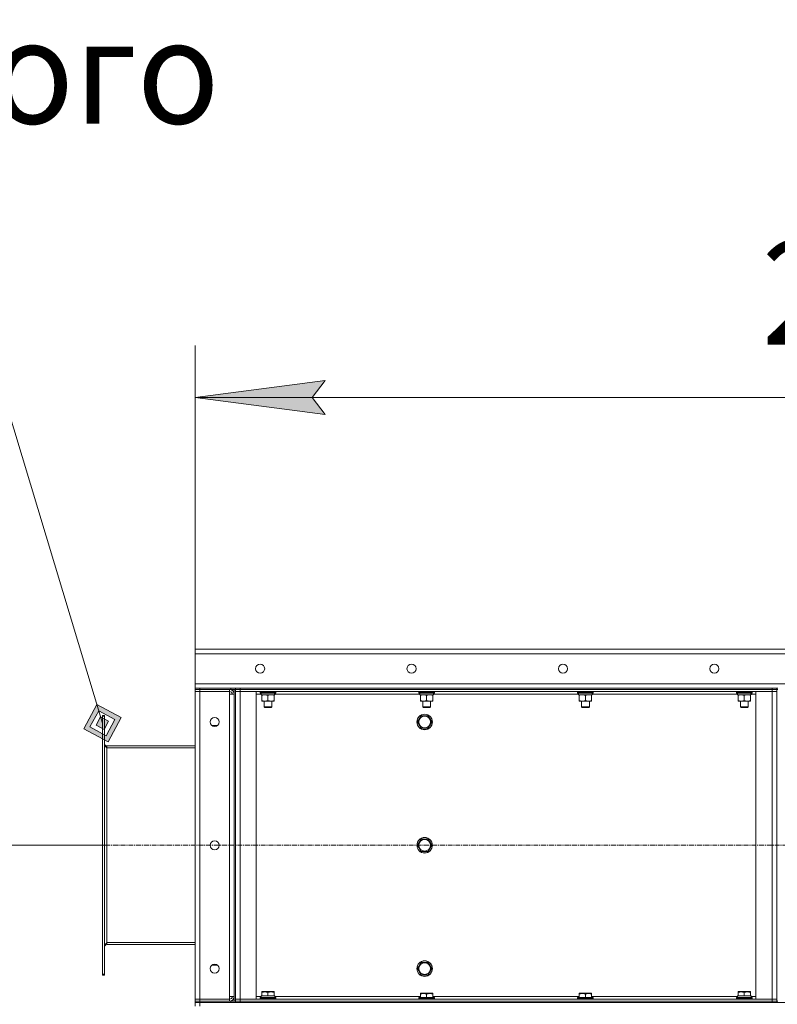
# Model space of a CAD drawing. Units: millimetres. Extents: x 0 to 24441, y -6 to 16800.
# Drawn here: x 10596 to 11764, y 13479 to 14996 of the extents above; entities that cross this region are included whole.
import ezdxf

# ---------------------------------------------------------------- set-up
doc = ezdxf.new("R2010")
doc.units = ezdxf.units.MM
doc.linetypes.add('K5LT_AXLED', pattern=[12, 7.5, -1.5, 1.5, -1.5])
doc.linetypes.add('K5LT_THIN', pattern=[0])
for name, color, linetype, true_color in [('DIM', 6, 'Continuous', 0xff00ff), ('FOR', 7, 'Continuous', 0xffffff), ('OSI', 2, 'Continuous', 0xffff00), ('R', 1, 'Continuous', 0xff0000), ('WELDING', 7, 'Continuous', 0xffffff)]:
    doc.layers.add(name, color=color, linetype=linetype, true_color=true_color)
doc.styles.add('KTEXTSTYLE', font='GOST_A.TTF', dxfattribs={"width": 0.96, "height": 5})

msp = doc.modelspace()

# ---------------------------------------------------------------- hatches: boundary and pattern name
at = {"layer": 'DIM'}
msp.add_hatch(color=7, dxfattribs=at).paths.add_polyline_path([(11066.9, 14387.9), (11046.9, 14414.2), (11066.9, 14440.5), (10866.9, 14414.2)])
at = {"layer": 'FOR'}
h = msp.add_hatch(color=7, dxfattribs=at)
h.paths.add_polyline_path([(10732.5, 13883.6), (10752.6, 13920.9), (10715.2, 13941), (10695.1, 13903.6)])
h.paths.add_polyline_path([(10729.6, 13893.1), (10743, 13918.1), (10718.1, 13931.4), (10704.7, 13906.5)])
h.paths.add_polyline_path([(10726.7, 13902.7), (10733.4, 13915.2), (10721, 13921.9), (10714.3, 13909.4)])

# ---------------------------------------------------------------- linework, layer by layer
at = {"layer": 'DIM', "color": 7, "linetype": 'K5LT_THIN', "lineweight": 18}
for p, q in [((10866.9, 14026.2), (10866.9, 14494.2)), ((10866.9, 14414.2), (11066.9, 14440.5)), ((11066.9, 14440.5), (11046.9, 14414.2)), ((11066.9, 14387.9), (10866.9, 14414.2)), ((10866.9, 14414.2), (13166.9, 14414.2)), ((11046.9, 14414.2), (11066.9, 14387.9)), ((10723.9, 13724.2), (10261.1, 13724.2))]:
    msp.add_line(p, q, dxfattribs=at)
at = {"layer": 'FOR', "color": 7, "linetype": 'K5LT_THIN', "lineweight": 18}
for p, q in [((10469.8, 14754.9), (10723.9, 13912.3)), ((10715.2, 13941), (10695.1, 13903.6)), ((10718.1, 13931.4), (10704.7, 13906.5)), ((10718.1, 13931.4), (10715.2, 13941)), ((10752.6, 13920.9), (10715.2, 13941)), ((10721, 13921.9), (10718.1, 13931.4)), ((10743, 13918.1), (10718.1, 13931.4)), ((10721, 13921.9), (10714.3, 13909.4)), ((10733.4, 13915.2), (10721, 13921.9)), ((10726.7, 13902.7), (10733.4, 13915.2)), ((10729.6, 13893.1), (10743, 13918.1)), ((10732.5, 13883.6), (10752.6, 13920.9)), ((10695.1, 13903.6), (10732.5, 13883.6)), ((10704.7, 13906.5), (10729.6, 13893.1)), ((10714.3, 13909.4), (10726.7, 13902.7))]:
    msp.add_line(p, q, dxfattribs=at)
at = {"layer": 'OSI', "color": 30, "linetype": 'K5LT_AXLED', "lineweight": 18, "true_color": 0xff8000}
msp.add_line((10643.9, 13724.2), (13391.9, 13724.2), dxfattribs=at)
at = {"layer": 'R', "color": 7, "linetype": 'K5LT_THIN', "lineweight": 18}
for p, q in [((10866.9, 14019.2), (10866.9, 14026.2)), ((10866.9, 14026.2), (13166.9, 14026.2)), ((10866.9, 13973.2), (10866.9, 14019.2)), ((13166.9, 14019.2), (10866.9, 14019.2)), ((10866.9, 13966.2), (10866.9, 13973.2)), ((10866.9, 13973.2), (13166.9, 13973.2)), ((10866.9, 13966.2), (10873.9, 13966.2)), ((10866.9, 13966.2), (10866.9, 13964.2)), ((10866.9, 13964.2), (10873.9, 13964.2)), ((10866.9, 13964.2), (10866.9, 13961.2)), ((10873.9, 13964.2), (10866.9, 13964.2)), ((10873.9, 13961.2), (10866.9, 13961.2)), ((10866.9, 13487.2), (10866.9, 13961.2)), ((10866.9, 13961.2), (10873.9, 13961.2)), ((10921.9, 13966.2), (10873.9, 13966.2)), ((10873.9, 13966.2), (10873.9, 13964.2)), ((10873.9, 13964.2), (10873.9, 13961.2)), ((10919.9, 13964.2), (10873.9, 13964.2)), ((10921.9, 13964.2), (10873.9, 13964.2)), ((10873.9, 13961.2), (10919.9, 13961.2)), ((10873.9, 13961.2), (10873.9, 13487.2)), ((10919.9, 13964.2), (10919.9, 13961.2)), ((10919.9, 13961.2), (10919.9, 13957.2)), ((10921.9, 13966.2), (10928.9, 13966.2)), ((10921.9, 13964.2), (10921.9, 13966.2)), ((10928.9, 13964.2), (10921.9, 13964.2)), ((10926.9, 13964.2), (10926.9, 13484.2)), ((10928.9, 13964.2), (10928.9, 13966.2)), ((10928.9, 13966.2), (10928.9, 13964.2)), ((10928.9, 13966.2), (10935.9, 13966.2)), ((10928.9, 13964.2), (10928.9, 13484.2)), ((10928.9, 13964.2), (10928.9, 13961.2)), ((10928.9, 13964.2), (10935.9, 13964.2)), ((10935.9, 13964.2), (10928.9, 13964.2)), ((10928.9, 13487.2), (10928.9, 13961.2)), ((10928.9, 13961.2), (10935.9, 13961.2)), ((10935.9, 13961.2), (10928.9, 13961.2)), ((10935.9, 13966.2), (11755.9, 13966.2)), ((10935.9, 13966.2), (10935.9, 13964.2)), ((11755.9, 13964.2), (10935.9, 13964.2)), ((10935.9, 13964.2), (10935.9, 13961.2)), ((10935.9, 13964.2), (11755.9, 13964.2)), ((10935.9, 13961.2), (10935.9, 13487.2)), ((10935.9, 13961.2), (10960.9, 13961.2)), ((11755.9, 13961.2), (10935.9, 13961.2)), ((10960.9, 13961.2), (10960.9, 13487.2)), ((10966.9, 13960.9), (10967, 13961.2)), ((10966.9, 13960.9), (10966.9, 13959)), ((10990.9, 13960.9), (10966.9, 13960.9)), ((10990.9, 13959), (10966.9, 13959)), ((10966.9, 13959), (10967, 13958.7)), ((10990.7, 13958.7), (10967, 13958.7)), ((10968.4, 13958.7), (10968.4, 13956.2)), ((10989.2, 13957.6), (10989.3, 13958.7)), ((10990.9, 13960.9), (10990.7, 13961.2)), ((10990.9, 13959), (10990.7, 13958.7)), ((10990.9, 13960.9), (10990.9, 13959)), ((11211.5, 13960.9), (11211.7, 13961.2)), ((11211.5, 13960.9), (11211.5, 13959)), ((11235.5, 13960.9), (11211.5, 13960.9)), ((11235.5, 13959), (11211.5, 13959)), ((11211.5, 13959), (11211.7, 13958.7)), ((11235.3, 13958.7), (11211.7, 13958.7)), ((11213, 13958.7), (11213, 13956.2)), ((11233.9, 13957.6), (11234, 13958.7)), ((11235.5, 13960.9), (11235.3, 13961.2)), ((11235.5, 13959), (11235.3, 13958.7)), ((11235.5, 13960.9), (11235.5, 13959)), ((11456.2, 13960.9), (11456.4, 13961.2)), ((11456.2, 13960.9), (11456.2, 13959)), ((11480.2, 13960.9), (11456.2, 13960.9)), ((11480.2, 13959), (11456.2, 13959)), ((11456.2, 13959), (11456.4, 13958.7)), ((11480, 13958.7), (11456.4, 13958.7)), ((11457.7, 13958.7), (11457.7, 13956.2)), ((11478.6, 13957.6), (11478.6, 13958.7)), ((11480.2, 13960.9), (11480, 13961.2)), ((11480.2, 13959), (11480, 13958.7)), ((11480.2, 13960.9), (11480.2, 13959)), ((11700.9, 13960.9), (11701, 13961.2)), ((11700.9, 13960.9), (11700.9, 13959)), ((11724.9, 13960.9), (11700.9, 13960.9)), ((11724.9, 13959), (11700.9, 13959)), ((11700.9, 13959), (11701, 13958.7)), ((11724.7, 13958.7), (11701, 13958.7)), ((11702.4, 13958.7), (11702.4, 13956.2)), ((11723.2, 13957.6), (11723.3, 13958.7)), ((11724.9, 13960.9), (11724.7, 13961.2)), ((11724.9, 13959), (11724.7, 13958.7)), ((11724.9, 13960.9), (11724.9, 13959)), ((11730.9, 13961.2), (11755.9, 13961.2)), ((11730.9, 13487.2), (11730.9, 13961.2)), ((11755.9, 13964.2), (11755.9, 13966.2)), ((11755.9, 13966.2), (11762.9, 13966.2)), ((11755.9, 13964.2), (11762.9, 13964.2)), ((11755.9, 13964.2), (11755.9, 13961.2)), ((11762.9, 13964.2), (11755.9, 13964.2)), ((11755.9, 13961.2), (11762.9, 13961.2)), ((11755.9, 13487.2), (11755.9, 13961.2)), ((11762.9, 13961.2), (11755.9, 13961.2)), ((11764.9, 13966.2), (11762.9, 13966.2)), ((11762.9, 13964.2), (11762.9, 13966.2)), ((11762.9, 13964.2), (11762.9, 13961.2)), ((11764.9, 13964.2), (11762.9, 13964.2)), ((11762.9, 13484.2), (11762.9, 13964.2)), ((11762.9, 13961.2), (11762.9, 13487.2)), ((10919.9, 13491.2), (10919.9, 13957.2)), ((10919.9, 13957.2), (10926.9, 13957.2)), ((10926.9, 13957.2), (10926.9, 13491.2)), ((10968.4, 13957.2), (10960.9, 13957.2)), ((10989.3, 13956.2), (10968.4, 13956.2)), ((10969.4, 13955.3), (10969.4, 13956.2)), ((10969.4, 13955.3), (10969.4, 13947)), ((10969.4, 13946.2), (10969.4, 13947)), ((10983.6, 13946.2), (10969.4, 13946.2)), ((10972.9, 13946.2), (10972.9, 13937.3)), ((10978.9, 13955.3), (10978.9, 13947)), ((10988.4, 13946.2), (10983.6, 13946.2)), ((10984.9, 13946.2), (10984.9, 13937.3)), ((10988.4, 13956.2), (10988.4, 13955.3)), ((10988.4, 13955.3), (10988.4, 13947)), ((10988.4, 13947), (10988.4, 13946.2)), ((11213, 13957.2), (10989.2, 13957.2)), ((11234, 13956.2), (11213, 13956.2)), ((11214, 13955.3), (11214, 13956.2)), ((11214, 13955.3), (11214, 13947)), ((11214, 13946.2), (11214, 13947)), ((11228.3, 13946.2), (11214, 13946.2)), ((11217.5, 13946.2), (11217.5, 13937.3)), ((11223.5, 13955.3), (11223.5, 13947)), ((11233, 13946.2), (11228.3, 13946.2)), ((11229.5, 13946.2), (11229.5, 13937.3)), ((11233, 13956.2), (11233, 13955.3)), ((11233, 13955.3), (11233, 13947)), ((11233, 13947), (11233, 13946.2)), ((11457.7, 13957.2), (11233.9, 13957.2)), ((11478.6, 13956.2), (11457.7, 13956.2)), ((11458.7, 13955.3), (11458.7, 13956.2)), ((11458.7, 13955.3), (11458.7, 13947)), ((11458.7, 13946.2), (11458.7, 13947)), ((11472.9, 13946.2), (11458.7, 13946.2)), ((11462.2, 13946.2), (11462.2, 13937.3)), ((11468.2, 13955.3), (11468.2, 13947)), ((11477.7, 13946.2), (11472.9, 13946.2)), ((11474.2, 13946.2), (11474.2, 13937.3)), ((11477.7, 13956.2), (11477.7, 13955.3)), ((11477.7, 13955.3), (11477.7, 13947)), ((11477.7, 13947), (11477.7, 13946.2)), ((11702.4, 13957.2), (11478.6, 13957.2)), ((11723.3, 13956.2), (11702.4, 13956.2)), ((11703.4, 13955.3), (11703.4, 13956.2)), ((11703.4, 13955.3), (11703.4, 13947)), ((11703.4, 13946.2), (11703.4, 13947)), ((11717.6, 13946.2), (11703.4, 13946.2)), ((11706.9, 13946.2), (11706.9, 13937.3)), ((11712.9, 13955.3), (11712.9, 13947)), ((11722.4, 13946.2), (11717.6, 13946.2)), ((11718.9, 13946.2), (11718.9, 13937.3)), ((11722.4, 13956.2), (11722.4, 13955.3)), ((11722.4, 13955.3), (11722.4, 13947)), ((11722.4, 13947), (11722.4, 13946.2)), ((11730.9, 13957.2), (11723.2, 13957.2)), ((10984.9, 13937.3), (10972.9, 13937.3)), ((10972.9, 13937.3), (10973.9, 13936.7)), ((10983.9, 13936.7), (10973.9, 13936.7)), ((10984.9, 13937.3), (10983.9, 13936.7)), ((11229.5, 13937.3), (11217.5, 13937.3)), ((11217.5, 13937.3), (11218.5, 13936.7)), ((11228.5, 13936.7), (11218.5, 13936.7)), ((11229.5, 13937.3), (11228.5, 13936.7)), ((11474.2, 13937.3), (11462.2, 13937.3)), ((11462.2, 13937.3), (11463.2, 13936.7)), ((11473.2, 13936.7), (11463.2, 13936.7)), ((11474.2, 13937.3), (11473.2, 13936.7)), ((11718.9, 13937.3), (11706.9, 13937.3)), ((11706.9, 13937.3), (11707.9, 13936.7)), ((11717.9, 13936.7), (11707.9, 13936.7)), ((11718.9, 13937.3), (11717.9, 13936.7)), ((10726.9, 13924.2), (10723.9, 13924.2)), ((10723.9, 13922.9), (10723.9, 13924.2)), ((10726.9, 13922.9), (10723.9, 13922.9)), ((10723.9, 13525.5), (10723.9, 13922.9)), ((10726.9, 13922.9), (10726.9, 13924.2)), ((10726.9, 13525.5), (10726.9, 13922.9)), ((11209.4, 13914.2), (11214.9, 13923.7)), ((11214.9, 13904.7), (11209.4, 13914.2)), ((11214.9, 13923.7), (11225.8, 13923.7)), ((11225.8, 13923.7), (11231.3, 13914.2)), ((11231.3, 13914.2), (11225.8, 13904.7)), ((10901.2, 13908.7), (10892.5, 13908.7)), ((11220.4, 13904.7), (11214.9, 13904.7)), ((11225.8, 13904.7), (11220.4, 13904.7)), ((10866.9, 13877.2), (10730.9, 13877.2)), ((10730.9, 13877.2), (10730.9, 13874.2)), ((10730.9, 13874.2), (10866.9, 13874.2)), ((10730.9, 13874.2), (10730.9, 13574.2)), ((11209.4, 13724.2), (11214.9, 13733.7)), ((11214.9, 13733.7), (11225.8, 13733.7)), ((11225.8, 13733.7), (11231.3, 13724.2)), ((11214.9, 13714.7), (11209.4, 13724.2)), ((11220.4, 13714.7), (11214.9, 13714.7)), ((11225.8, 13714.7), (11220.4, 13714.7)), ((11231.3, 13724.2), (11225.8, 13714.7)), ((10866.9, 13574.2), (10730.9, 13574.2)), ((10730.9, 13574.2), (10730.9, 13571.2)), ((10730.9, 13571.2), (10866.9, 13571.2)), ((10901.2, 13539.7), (10892.5, 13539.7)), ((11209.4, 13534.2), (11214.9, 13543.7)), ((11214.9, 13524.7), (11209.4, 13534.2)), ((11214.9, 13543.7), (11225.8, 13543.7)), ((11225.8, 13543.7), (11231.3, 13534.2)), ((11231.3, 13534.2), (11225.8, 13524.7)), ((10726.9, 13525.5), (10723.9, 13525.5)), ((10723.9, 13524.2), (10723.9, 13525.5)), ((10726.9, 13524.2), (10723.9, 13524.2)), ((10726.9, 13524.2), (10726.9, 13525.5)), ((11220.4, 13524.7), (11214.9, 13524.7)), ((11225.8, 13524.7), (11220.4, 13524.7)), ((10866.9, 13487.2), (10873.9, 13487.2)), ((10866.9, 13484.2), (10866.9, 13487.2)), ((10873.9, 13487.2), (10866.9, 13487.2)), ((10873.9, 13484.2), (10873.9, 13487.2)), ((10919.9, 13487.2), (10873.9, 13487.2)), ((10926.9, 13491.2), (10919.9, 13491.2)), ((10919.9, 13491.2), (10919.9, 13487.2)), ((10919.9, 13484.2), (10919.9, 13487.2)), ((10935.9, 13487.2), (10928.9, 13487.2)), ((10928.9, 13487.2), (10935.9, 13487.2)), ((10928.9, 13484.2), (10928.9, 13487.2)), ((10960.9, 13487.2), (10935.9, 13487.2)), ((10935.9, 13487.2), (11755.9, 13487.2)), ((10935.9, 13484.2), (10935.9, 13487.2)), ((10960.9, 13491.2), (10968.5, 13491.2)), ((10966.9, 13489.4), (10967, 13489.7)), ((10966.9, 13487.5), (10966.9, 13489.4)), ((10966.9, 13489.4), (10990.9, 13489.4)), ((10966.9, 13487.5), (10967, 13487.2)), ((10966.9, 13487.5), (10990.9, 13487.5)), ((10967, 13489.7), (10990.7, 13489.7)), ((10968.4, 13492.2), (10969.4, 13492.2)), ((10968.5, 13490.8), (10968.4, 13489.7)), ((10969.4, 13498.4), (10969.9, 13498.7)), ((10969.4, 13497.5), (10969.4, 13498.4)), ((10969.4, 13497.5), (10969.4, 13492.2)), ((10970.2, 13492.2), (10969.4, 13492.2)), ((10987.8, 13498.7), (10969.9, 13498.7)), ((10970.2, 13492.2), (10978, 13492.2)), ((10978.9, 13492.2), (10978, 13492.2)), ((10978.9, 13497.5), (10978.9, 13492.2)), ((10979.7, 13492.2), (10978.9, 13492.2)), ((10979.7, 13492.2), (10987.5, 13492.2)), ((10988.4, 13492.2), (10987.5, 13492.2)), ((10988.4, 13498.4), (10987.8, 13498.7)), ((10988.4, 13498.4), (10988.4, 13497.5)), ((10988.4, 13497.5), (10988.4, 13492.2)), ((10988.4, 13492.2), (10989.4, 13492.2)), ((10989.4, 13489.7), (10989.4, 13492.2)), ((10989.4, 13491.2), (11214, 13491.2)), ((10990.9, 13489.4), (10990.7, 13489.7)), ((10990.9, 13487.5), (10990.7, 13487.2)), ((10990.9, 13487.5), (10990.9, 13489.4)), ((11211.5, 13489.4), (11211.7, 13489.7)), ((11211.5, 13489.4), (11211.5, 13487.5)), ((11235.5, 13489.4), (11211.5, 13489.4)), ((11235.5, 13487.5), (11211.5, 13487.5)), ((11211.5, 13487.5), (11211.7, 13487.2)), ((11235.3, 13489.7), (11211.7, 13489.7)), ((11214, 13495.9), (11214.5, 13496.2)), ((11214, 13495), (11214, 13495.9)), ((11214, 13495), (11214, 13489.7)), ((11232.5, 13496.2), (11214.5, 13496.2)), ((11223.5, 13495), (11223.5, 13489.7)), ((11233, 13495.9), (11232.5, 13496.2)), ((11233, 13495.9), (11233, 13495)), ((11233, 13495), (11233, 13489.7)), ((11233, 13491.2), (11458.7, 13491.2)), ((11235.5, 13489.4), (11235.3, 13489.7)), ((11235.5, 13487.5), (11235.3, 13487.2)), ((11235.5, 13489.4), (11235.5, 13487.5)), ((11456.2, 13489.4), (11456.4, 13489.7)), ((11456.2, 13489.4), (11456.2, 13487.5)), ((11480.2, 13489.4), (11456.2, 13489.4)), ((11480.2, 13487.5), (11456.2, 13487.5)), ((11456.2, 13487.5), (11456.4, 13487.2)), ((11480, 13489.7), (11456.4, 13489.7)), ((11458.7, 13495.9), (11459.2, 13496.2)), ((11458.7, 13495), (11458.7, 13495.9)), ((11458.7, 13495), (11458.7, 13489.7)), ((11477.2, 13496.2), (11459.2, 13496.2)), ((11468.2, 13495), (11468.2, 13489.7)), ((11477.7, 13495.9), (11477.2, 13496.2)), ((11477.7, 13495.9), (11477.7, 13495)), ((11477.7, 13495), (11477.7, 13489.7)), ((11477.7, 13491.2), (11702.5, 13491.2)), ((11480.2, 13489.4), (11480, 13489.7)), ((11480.2, 13487.5), (11480, 13487.2)), ((11480.2, 13489.4), (11480.2, 13487.5)), ((11700.9, 13489.4), (11701, 13489.7)), ((11700.9, 13487.5), (11700.9, 13489.4)), ((11700.9, 13489.4), (11724.9, 13489.4)), ((11700.9, 13487.5), (11701, 13487.2)), ((11700.9, 13487.5), (11724.9, 13487.5)), ((11701, 13489.7), (11724.7, 13489.7)), ((11702.4, 13492.2), (11703.4, 13492.2)), ((11702.5, 13490.8), (11702.4, 13489.7)), ((11703.4, 13498.4), (11703.9, 13498.7)), ((11703.4, 13497.5), (11703.4, 13498.4)), ((11703.4, 13497.5), (11703.4, 13492.2)), ((11704.2, 13492.2), (11703.4, 13492.2)), ((11721.8, 13498.7), (11703.9, 13498.7)), ((11704.2, 13492.2), (11712, 13492.2)), ((11712.9, 13492.2), (11712, 13492.2)), ((11712.9, 13497.5), (11712.9, 13492.2)), ((11713.7, 13492.2), (11712.9, 13492.2)), ((11713.7, 13492.2), (11721.5, 13492.2)), ((11722.4, 13492.2), (11721.5, 13492.2)), ((11722.4, 13498.4), (11721.8, 13498.7)), ((11722.4, 13498.4), (11722.4, 13497.5)), ((11722.4, 13497.5), (11722.4, 13492.2)), ((11722.4, 13492.2), (11723.4, 13492.2)), ((11723.4, 13489.7), (11723.4, 13492.2)), ((11723.4, 13491.2), (11730.9, 13491.2)), ((11724.9, 13489.4), (11724.7, 13489.7)), ((11724.9, 13487.5), (11724.7, 13487.2)), ((11724.9, 13487.5), (11724.9, 13489.4)), ((11755.9, 13487.2), (11730.9, 13487.2)), ((11762.9, 13487.2), (11755.9, 13487.2)), ((11755.9, 13487.2), (11762.9, 13487.2)), ((11755.9, 13484.2), (11755.9, 13487.2)), ((11762.9, 13484.2), (11762.9, 13487.2)), ((10873.9, 13484.2), (10866.9, 13484.2)), ((10866.9, 13484.2), (10873.9, 13484.2)), ((10866.9, 13484.2), (10866.9, 13482.2)), ((10873.9, 13482.2), (10866.9, 13482.2)), ((10866.9, 13482.2), (10873.9, 13482.2)), ((10866.9, 13476.2), (10866.9, 13482.2)), ((10873.9, 13484.2), (10919.9, 13484.2)), ((10921.9, 13484.2), (10873.9, 13484.2)), ((10873.9, 13484.2), (10873.9, 13482.2)), ((10921.9, 13482.2), (10873.9, 13482.2)), ((10873.9, 13482.2), (13159.9, 13482.2)), ((10873.9, 13476.2), (10873.9, 13482.2)), ((10921.9, 13484.2), (10928.9, 13484.2)), ((10921.9, 13482.2), (10921.9, 13484.2)), ((10935.9, 13484.2), (10928.9, 13484.2)), ((10928.9, 13482.2), (10928.9, 13484.2)), ((10928.9, 13484.2), (10928.9, 13482.2)), ((10928.9, 13484.2), (10935.9, 13484.2)), ((10935.9, 13484.2), (11755.9, 13484.2)), ((10935.9, 13484.2), (11755.9, 13484.2)), ((10935.9, 13484.2), (10935.9, 13482.2)), ((10935.9, 13482.2), (11755.9, 13482.2)), ((11762.9, 13484.2), (11755.9, 13484.2)), ((11755.9, 13482.2), (11755.9, 13484.2)), ((11755.9, 13484.2), (11762.9, 13484.2)), ((11764.9, 13484.2), (11762.9, 13484.2)), ((11762.9, 13482.2), (11762.9, 13484.2))]:
    msp.add_line(p, q, dxfattribs=at)
for centre, radius in [((10966.9, 13996.2), 7), ((11200.2, 13996.2), 7), ((11433.5, 13996.2), 7), ((11666.9, 13996.2), 7), ((10896.9, 13914.2), 7), ((11220.4, 13914.2), 12), ((11220.4, 13914.2), 11.8), ((11220.4, 13914.2), 8.97), ((10896.9, 13724.2), 7), ((11220.4, 13724.2), 12), ((11220.4, 13724.2), 11.8), ((11220.4, 13724.2), 8.97), ((10896.9, 13534.2), 7), ((11220.4, 13534.2), 12), ((11220.4, 13534.2), 11.8), ((11220.4, 13534.2), 8.97)]:
    msp.add_circle(centre, radius, dxfattribs=at)
for centre, radius, start, end in [((10919.9, 13957.2), 7, 0, 90), ((10919.9, 13957.2), 4, 0, 90), ((10730.9, 13881.2), 4, 180, 270), ((10730.9, 13567.2), 4, 90, 180), ((10919.9, 13491.2), 7, 270, 0), ((10919.9, 13491.2), 4, 270, 0)]:
    msp.add_arc(centre, radius, start, end, dxfattribs=at)
for centre, major_axis in [((10978.9, 13954), (0, -22.5)), ((11223.5, 13954), (0, -22.5)), ((11468.2, 13954), (0, -22.5)), ((11712.9, 13954), (0, -22.5)), ((10978.9, 13494.4), (0, 22.5)), ((11712.9, 13494.4), (0, 22.5))]:
    msp.add_ellipse(centre, major_axis=major_axis, ratio=0.466308, start_param=1.667355, end_param=1.779747, dxfattribs=at)
at = {"layer": 'WELDING', "color": 7, "linetype": 'K5LT_THIN', "lineweight": 18}
for points, knots in [([(10974.1, 13956.2), (10973.9, 13956.2), (10973.5, 13956.2), (10972.8, 13956.1), (10972.2, 13956), (10971.4, 13955.9), (10970.4, 13955.7), (10969.7, 13955.5), (10969.4, 13955.3)], [0, 0, 0, 0, 1.192024, 2.404251, 3.60809, 4.765234, 6.955738, 9, 9, 9, 9]), ([(10969.4, 13947), (10969.9, 13946.8), (10970.7, 13946.6), (10971.7, 13946.4), (10972.3, 13946.3), (10972.8, 13946.2), (10973.4, 13946.2), (10974.1, 13946.2), (10974.7, 13946.2), (10975.1, 13946.2), (10975.6, 13946.3), (10976.3, 13946.4), (10977.4, 13946.6), (10978.3, 13946.8), (10978.9, 13947)], [0, 0, 0, 0, 2.72415, 3.912285, 4.716446, 5.530362, 6.353984, 7.500189, 8.40607, 9.211142, 9.605533, 10.761675, 12.184093, 15, 15, 15, 15]), ([(10978.9, 13955.3), (10978.4, 13955.5), (10977.6, 13955.7), (10976.6, 13955.9), (10976, 13956.1), (10975.3, 13956.1), (10974.7, 13956.2), (10974.3, 13956.2), (10974.1, 13956.2)], [0, 0, 0, 0, 2.905563, 4.375924, 5.511195, 6.679161, 7.850161, 9, 9, 9, 9]), ([(10983.6, 13956.2), (10983.3, 13956.2), (10982.7, 13956.2), (10981.9, 13956.1), (10981, 13955.9), (10979.9, 13955.7), (10979.2, 13955.5), (10978.9, 13955.3)], [0, 0, 0, 0, 1.597458, 2.676777, 4.235764, 6.182879, 8, 8, 8, 8]), ([(10978.9, 13947), (10979.3, 13946.9), (10980, 13946.7), (10981, 13946.4), (10981.9, 13946.3), (10982.6, 13946.2), (10983.2, 13946.2), (10983.5, 13946.2), (10983.6, 13946.2)], [0, 0, 0, 0, 2.494996, 4.309231, 5.73815, 7.133977, 8.472011, 9, 9, 9, 9]), ([(10988.4, 13955.3), (10987.8, 13955.5), (10986.9, 13955.8), (10985.8, 13956), (10985.1, 13956.1), (10984.4, 13956.2), (10983.9, 13956.2), (10983.6, 13956.2)], [0, 0, 0, 0, 3.005828, 4.318193, 5.5895, 6.632109, 8, 8, 8, 8]), ([(10983.6, 13946.2), (10983.9, 13946.2), (10984.5, 13946.2), (10985.3, 13946.3), (10986.2, 13946.4), (10987.1, 13946.7), (10987.9, 13946.9), (10988.4, 13947)], [0, 0, 0, 0, 1.523216, 3.057663, 3.814901, 5.878539, 8, 8, 8, 8]), ([(11218.8, 13956.2), (11218.6, 13956.2), (11218.1, 13956.2), (11217.5, 13956.1), (11216.8, 13956), (11216, 13955.9), (11215.1, 13955.7), (11214.4, 13955.5), (11214, 13955.3)], [0, 0, 0, 0, 1.192024, 2.404251, 3.60809, 4.765234, 6.955738, 9, 9, 9, 9]), ([(11214, 13947), (11214.6, 13946.8), (11215.4, 13946.6), (11216.4, 13946.4), (11217, 13946.3), (11217.5, 13946.2), (11218.1, 13946.2), (11218.7, 13946.2), (11219.3, 13946.2), (11219.8, 13946.2), (11220.3, 13946.3), (11220.9, 13946.4), (11222.1, 13946.6), (11222.9, 13946.8), (11223.5, 13947)], [0, 0, 0, 0, 2.72415, 3.912285, 4.716446, 5.530362, 6.353984, 7.500189, 8.40607, 9.211142, 9.605533, 10.761675, 12.184093, 15, 15, 15, 15]), ([(11223.5, 13955.3), (11223, 13955.5), (11222.3, 13955.7), (11221.3, 13955.9), (11220.6, 13956.1), (11220, 13956.1), (11219.4, 13956.2), (11219, 13956.2), (11218.8, 13956.2)], [0, 0, 0, 0, 2.905563, 4.375924, 5.511195, 6.679161, 7.850161, 9, 9, 9, 9]), ([(11228.3, 13956.2), (11227.9, 13956.2), (11227.4, 13956.2), (11226.6, 13956.1), (11225.6, 13955.9), (11224.6, 13955.7), (11223.9, 13955.5), (11223.5, 13955.3)], [0, 0, 0, 0, 1.597458, 2.676777, 4.235764, 6.182879, 8, 8, 8, 8]), ([(11223.5, 13947), (11223.9, 13946.9), (11224.7, 13946.7), (11225.7, 13946.4), (11226.5, 13946.3), (11227.3, 13946.2), (11227.8, 13946.2), (11228.2, 13946.2), (11228.3, 13946.2)], [0, 0, 0, 0, 2.494996, 4.309231, 5.73815, 7.133977, 8.472011, 9, 9, 9, 9]), ([(11233, 13955.3), (11232.4, 13955.5), (11231.6, 13955.8), (11230.5, 13956), (11229.8, 13956.1), (11229, 13956.2), (11228.5, 13956.2), (11228.3, 13956.2)], [0, 0, 0, 0, 3.005828, 4.318193, 5.5895, 6.632109, 8, 8, 8, 8]), ([(11228.3, 13946.2), (11228.6, 13946.2), (11229.2, 13946.2), (11230, 13946.3), (11230.8, 13946.4), (11231.8, 13946.7), (11232.6, 13946.9), (11233, 13947)], [0, 0, 0, 0, 1.523216, 3.057663, 3.814901, 5.878539, 8, 8, 8, 8]), ([(11463.4, 13956.2), (11463.2, 13956.2), (11462.8, 13956.2), (11462.1, 13956.1), (11461.5, 13956), (11460.7, 13955.9), (11459.8, 13955.7), (11459, 13955.5), (11458.7, 13955.3)], [0, 0, 0, 0, 1.192024, 2.404251, 3.60809, 4.765234, 6.955738, 9, 9, 9, 9]), ([(11458.7, 13947), (11459.2, 13946.8), (11460.1, 13946.6), (11461.1, 13946.4), (11461.7, 13946.3), (11462.2, 13946.2), (11462.8, 13946.2), (11463.4, 13946.2), (11464, 13946.2), (11464.4, 13946.2), (11465, 13946.3), (11465.6, 13946.4), (11466.7, 13946.6), (11467.6, 13946.8), (11468.2, 13947)], [0, 0, 0, 0, 2.72415, 3.912285, 4.716446, 5.530362, 6.353984, 7.500189, 8.40607, 9.211142, 9.605533, 10.761675, 12.184093, 15, 15, 15, 15]), ([(11468.2, 13955.3), (11467.7, 13955.5), (11466.9, 13955.7), (11466, 13955.9), (11465.3, 13956.1), (11464.7, 13956.1), (11464.1, 13956.2), (11463.6, 13956.2), (11463.4, 13956.2)], [0, 0, 0, 0, 2.905563, 4.375924, 5.511195, 6.679161, 7.850161, 9, 9, 9, 9]), ([(11472.9, 13956.2), (11472.6, 13956.2), (11472.1, 13956.2), (11471.2, 13956.1), (11470.3, 13955.9), (11469.3, 13955.7), (11468.5, 13955.5), (11468.2, 13955.3)], [0, 0, 0, 0, 1.597458, 2.676777, 4.235764, 6.182879, 8, 8, 8, 8]), ([(11468.2, 13947), (11468.6, 13946.9), (11469.4, 13946.7), (11470.4, 13946.4), (11471.2, 13946.3), (11471.9, 13946.2), (11472.5, 13946.2), (11472.8, 13946.2), (11472.9, 13946.2)], [0, 0, 0, 0, 2.494996, 4.309231, 5.73815, 7.133977, 8.472011, 9, 9, 9, 9]), ([(11477.7, 13955.3), (11477.1, 13955.5), (11476.3, 13955.8), (11475.2, 13956), (11474.4, 13956.1), (11473.7, 13956.2), (11473.2, 13956.2), (11472.9, 13956.2)], [0, 0, 0, 0, 3.005828, 4.318193, 5.5895, 6.632109, 8, 8, 8, 8]), ([(11472.9, 13946.2), (11473.2, 13946.2), (11473.9, 13946.2), (11474.6, 13946.3), (11475.5, 13946.4), (11476.5, 13946.7), (11477.3, 13946.9), (11477.7, 13947)], [0, 0, 0, 0, 1.523216, 3.057663, 3.814901, 5.878539, 8, 8, 8, 8]), ([(11708.1, 13956.2), (11707.9, 13956.2), (11707.5, 13956.2), (11706.8, 13956.1), (11706.2, 13956), (11705.4, 13955.9), (11704.4, 13955.7), (11703.7, 13955.5), (11703.4, 13955.3)], [0, 0, 0, 0, 1.192024, 2.404251, 3.60809, 4.765234, 6.955738, 9, 9, 9, 9]), ([(11703.4, 13947), (11703.9, 13946.8), (11704.7, 13946.6), (11705.7, 13946.4), (11706.3, 13946.3), (11706.8, 13946.2), (11707.4, 13946.2), (11708.1, 13946.2), (11708.7, 13946.2), (11709.1, 13946.2), (11709.6, 13946.3), (11710.3, 13946.4), (11711.4, 13946.6), (11712.3, 13946.8), (11712.9, 13947)], [0, 0, 0, 0, 2.72415, 3.912285, 4.716446, 5.530362, 6.353984, 7.500189, 8.40607, 9.211142, 9.605533, 10.761675, 12.184093, 15, 15, 15, 15]), ([(11712.9, 13955.3), (11712.4, 13955.5), (11711.6, 13955.7), (11710.6, 13955.9), (11710, 13956.1), (11709.3, 13956.1), (11708.7, 13956.2), (11708.3, 13956.2), (11708.1, 13956.2)], [0, 0, 0, 0, 2.905563, 4.375924, 5.511195, 6.679161, 7.850161, 9, 9, 9, 9]), ([(11717.6, 13956.2), (11717.3, 13956.2), (11716.7, 13956.2), (11715.9, 13956.1), (11715, 13955.9), (11713.9, 13955.7), (11713.2, 13955.5), (11712.9, 13955.3)], [0, 0, 0, 0, 1.597458, 2.676777, 4.235764, 6.182879, 8, 8, 8, 8]), ([(11712.9, 13947), (11713.3, 13946.9), (11714, 13946.7), (11715, 13946.4), (11715.9, 13946.3), (11716.6, 13946.2), (11717.2, 13946.2), (11717.5, 13946.2), (11717.6, 13946.2)], [0, 0, 0, 0, 2.494996, 4.309231, 5.73815, 7.133977, 8.472011, 9, 9, 9, 9]), ([(11722.4, 13955.3), (11721.8, 13955.5), (11720.9, 13955.8), (11719.8, 13956), (11719.1, 13956.1), (11718.4, 13956.2), (11717.9, 13956.2), (11717.6, 13956.2)], [0, 0, 0, 0, 3.005828, 4.318193, 5.5895, 6.632109, 8, 8, 8, 8]), ([(11717.6, 13946.2), (11717.9, 13946.2), (11718.5, 13946.2), (11719.3, 13946.3), (11720.2, 13946.4), (11721.1, 13946.7), (11721.9, 13946.9), (11722.4, 13947)], [0, 0, 0, 0, 1.523216, 3.057663, 3.814901, 5.878539, 8, 8, 8, 8]), ([(10978.9, 13497.5), (10978.4, 13497.7), (10977.9, 13497.8), (10977.2, 13498), (10976.7, 13498.1), (10976.3, 13498.2), (10975.8, 13498.3), (10975.3, 13498.3), (10974.8, 13498.4), (10974.1, 13498.4), (10973.6, 13498.4), (10973.2, 13498.3), (10972.6, 13498.3), (10971.9, 13498.2), (10970.7, 13498), (10969.9, 13497.7), (10969.4, 13497.5)], [0, 0, 0, 0, 2.392038, 3.094773, 3.749673, 4.638938, 5.533553, 6.273967, 7.269403, 8.499731, 9.554906, 10.026159, 10.962726, 12.336972, 14.092661, 17, 17, 17, 17]), ([(10988.4, 13497.5), (10987.9, 13497.7), (10987.4, 13497.8), (10986.7, 13498), (10986.2, 13498.1), (10985.8, 13498.2), (10985.3, 13498.3), (10984.8, 13498.3), (10984.3, 13498.4), (10983.6, 13498.4), (10983.1, 13498.4), (10982.7, 13498.3), (10982.1, 13498.3), (10981.4, 13498.2), (10980.2, 13498), (10979.4, 13497.7), (10978.9, 13497.5)], [0, 0, 0, 0, 2.392038, 3.094773, 3.749673, 4.638938, 5.533553, 6.273967, 7.269403, 8.499731, 9.554906, 10.026159, 10.962726, 12.336972, 14.092661, 17, 17, 17, 17]), ([(11223.5, 13495), (11223.1, 13495.2), (11222.5, 13495.3), (11221.8, 13495.5), (11221.4, 13495.6), (11221, 13495.7), (11220.5, 13495.8), (11220, 13495.8), (11219.4, 13495.9), (11218.8, 13495.9), (11218.3, 13495.9), (11217.8, 13495.8), (11217.3, 13495.8), (11216.5, 13495.7), (11215.4, 13495.5), (11214.5, 13495.2), (11214, 13495)], [0, 0, 0, 0, 2.392038, 3.094773, 3.749673, 4.638938, 5.533553, 6.273967, 7.269403, 8.499731, 9.554906, 10.026159, 10.962726, 12.336972, 14.092661, 17, 17, 17, 17]), ([(11233, 13495), (11232.6, 13495.2), (11232, 13495.3), (11231.3, 13495.5), (11230.9, 13495.6), (11230.5, 13495.7), (11230, 13495.8), (11229.5, 13495.8), (11228.9, 13495.9), (11228.3, 13495.9), (11227.8, 13495.9), (11227.3, 13495.8), (11226.8, 13495.8), (11226, 13495.7), (11224.9, 13495.5), (11224, 13495.2), (11223.5, 13495)], [0, 0, 0, 0, 2.392038, 3.094773, 3.749673, 4.638938, 5.533553, 6.273967, 7.269403, 8.499731, 9.554906, 10.026159, 10.962726, 12.336972, 14.092661, 17, 17, 17, 17]), ([(11468.2, 13495), (11467.8, 13495.2), (11467.2, 13495.3), (11466.5, 13495.5), (11466.1, 13495.6), (11465.6, 13495.7), (11465.1, 13495.8), (11464.7, 13495.8), (11464.1, 13495.9), (11463.5, 13495.9), (11462.9, 13495.9), (11462.5, 13495.8), (11462, 13495.8), (11461.2, 13495.7), (11460.1, 13495.5), (11459.2, 13495.2), (11458.7, 13495)], [0, 0, 0, 0, 2.392038, 3.094773, 3.749673, 4.638938, 5.533553, 6.273967, 7.269403, 8.499731, 9.554906, 10.026159, 10.962726, 12.336972, 14.092661, 17, 17, 17, 17]), ([(11477.7, 13495), (11477.3, 13495.2), (11476.7, 13495.3), (11476, 13495.5), (11475.6, 13495.6), (11475.1, 13495.7), (11474.6, 13495.8), (11474.2, 13495.8), (11473.6, 13495.9), (11473, 13495.9), (11472.4, 13495.9), (11472, 13495.8), (11471.5, 13495.8), (11470.7, 13495.7), (11469.6, 13495.5), (11468.7, 13495.2), (11468.2, 13495)], [0, 0, 0, 0, 2.392038, 3.094773, 3.749673, 4.638938, 5.533553, 6.273967, 7.269403, 8.499731, 9.554906, 10.026159, 10.962726, 12.336972, 14.092661, 17, 17, 17, 17]), ([(11712.9, 13497.5), (11712.4, 13497.7), (11711.9, 13497.8), (11711.2, 13498), (11710.7, 13498.1), (11710.3, 13498.2), (11709.8, 13498.3), (11709.3, 13498.3), (11708.8, 13498.4), (11708.1, 13498.4), (11707.6, 13498.4), (11707.2, 13498.3), (11706.6, 13498.3), (11705.9, 13498.2), (11704.7, 13498), (11703.9, 13497.7), (11703.4, 13497.5)], [0, 0, 0, 0, 2.392038, 3.094773, 3.749673, 4.638938, 5.533553, 6.273967, 7.269403, 8.499731, 9.554906, 10.026159, 10.962726, 12.336972, 14.092661, 17, 17, 17, 17]), ([(11722.4, 13497.5), (11721.9, 13497.7), (11721.4, 13497.8), (11720.7, 13498), (11720.2, 13498.1), (11719.8, 13498.2), (11719.3, 13498.3), (11718.8, 13498.3), (11718.3, 13498.4), (11717.6, 13498.4), (11717.1, 13498.4), (11716.7, 13498.3), (11716.1, 13498.3), (11715.4, 13498.2), (11714.2, 13498), (11713.4, 13497.7), (11712.9, 13497.5)], [0, 0, 0, 0, 2.392038, 3.094773, 3.749673, 4.638938, 5.533553, 6.273967, 7.269403, 8.499731, 9.554906, 10.026159, 10.962726, 12.336972, 14.092661, 17, 17, 17, 17])]:
    msp.add_open_spline(points, degree=3, knots=knots, dxfattribs=at)
for points in [[(10726.9, 13879.9), (10726.9, 13879.8), (10726.9, 13879.5), (10726.9, 13879.1), (10727.1, 13878.7), (10727.2, 13878.3), (10727.5, 13877.9), (10727.7, 13877.5), (10728, 13877), (10728.4, 13876.6), (10728.7, 13876.2), (10729.1, 13875.8), (10729.5, 13875.4), (10730, 13875), (10730.4, 13874.6), (10730.7, 13874.3), (10730.9, 13874.2)], [(10730.9, 13574.2), (10730.7, 13574), (10730.4, 13573.8), (10730, 13573.4), (10729.5, 13573), (10729.1, 13572.6), (10728.7, 13572.1), (10728.4, 13571.7), (10728, 13571.3), (10727.7, 13570.9), (10727.5, 13570.5), (10727.2, 13570.1), (10727.1, 13569.7), (10726.9, 13569.3), (10726.9, 13568.9), (10726.9, 13568.6), (10726.9, 13568.5)]]:
    msp.add_open_spline(points, degree=3, dxfattribs=at)

# ---------------------------------------------------------------- texts
at = {"layer": 'DIM', "color": 7, "style": 'KTEXTSTYLE', "oblique": 15, "width": 0.965}
msp.add_text('2300*', height=160, dxfattribs=at).set_placement((11739.5, 14495.6))
at = {"layer": 'FOR', "color": 7, "style": 'KTEXTSTYLE', "oblique": 15, "width": 0.965}
msp.add_text('Вход загрязненного', height=160, dxfattribs=at).set_placement((8813.5, 14836.3))

doc.saveas('drawing.dxf')
